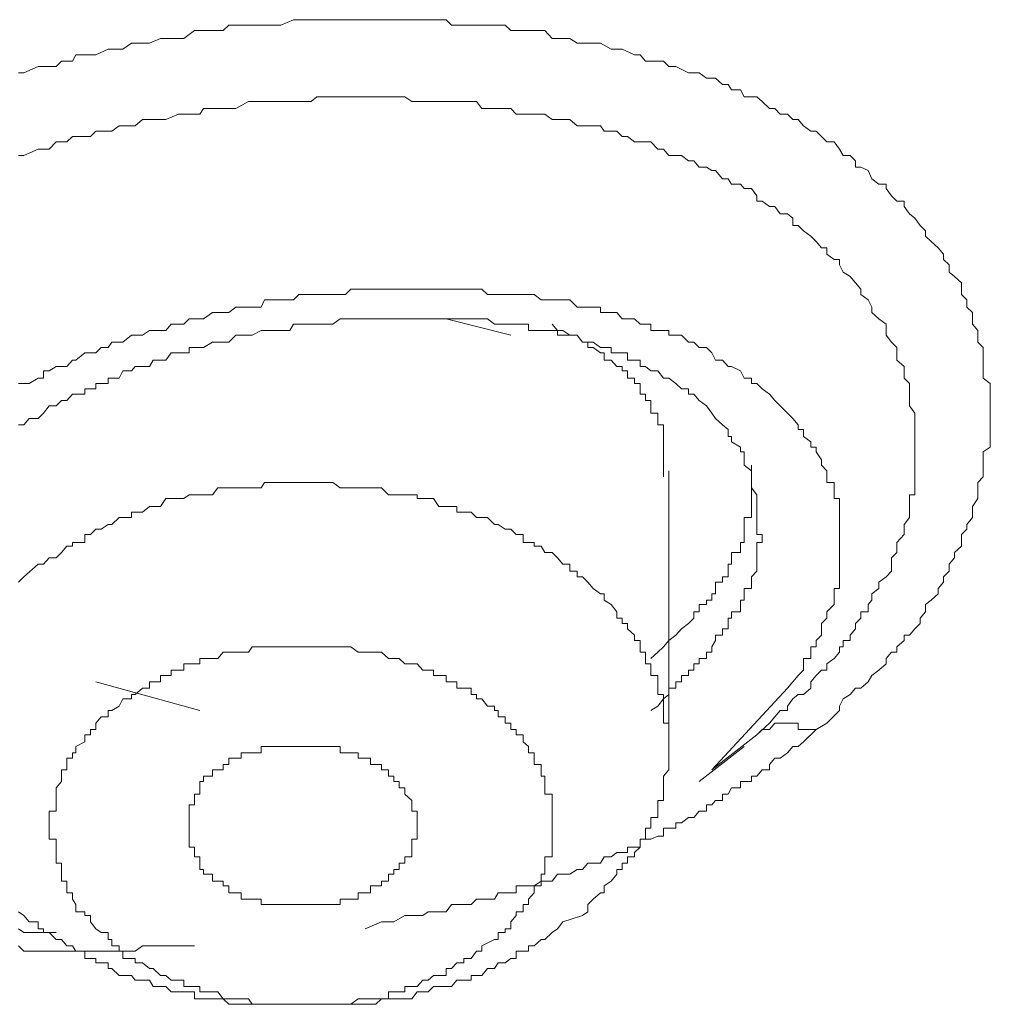
# Model space of a CAD drawing. Units: inches. Extents: x -221 to 731, y -566 to 116.
# Drawn here: x 61 to 66, y -72 to -67 of the extents above; entities that cross this region are included whole.
import ezdxf

# ---------------------------------------------------------------- set-up
doc = ezdxf.new("R2010")
doc.units = ezdxf.units.IN
doc.header["$MEASUREMENT"] = 0
doc.layers.add('图层 1', color=7, linetype='Continuous')

msp = doc.modelspace()

# ---------------------------------------------------------------- linework, layer by layer
at = {"layer": '图层 1', "color": 7, "lineweight": 9}
for points in [[(61.4344, -67.4317), (61.4581, -67.4317), (61.5213, -67.4041), (61.545, -67.4041), (61.6003, -67.4041), (61.624, -67.3804), (61.6714, -67.3804), (61.6872, -67.3527), (61.7504, -67.3527), (61.7741, -67.3527), (61.8294, -67.329), (61.8452, -67.329), (61.8926, -67.329), (61.9321, -67.3014), (61.9795, -67.3014), (62.0111, -67.3014), (62.0585, -67.2816), (62.0822, -67.2816), (62.1375, -67.2816), (62.1612, -67.2816), (62.2086, -67.2461), (62.2481, -67.2461), (62.2876, -67.2461), (62.335, -67.2461), (62.3587, -67.2224), (62.414, -67.2224), (62.4456, -67.2224), (62.5009, -67.2224), (62.5167, -67.2224), (62.572, -67.2224), (62.5878, -67.2224), (62.6431, -67.1987), (62.6668, -67.1987), (62.7221, -67.1987), (62.7458, -67.1987), (62.7932, -67.1987), (62.8169, -67.1987), (62.8722, -67.1987), (62.9275, -67.1987), (62.9591, -67.1987), (63.0065, -67.1987), (63.0302, -67.1987), (63.0855, -67.1987), (63.1092, -67.1987), (63.1645, -67.1987), (63.1882, -67.1987), (63.2356, -67.1987), (63.2593, -67.1987), (63.3146, -67.1987), (63.3383, -67.2224), (63.362, -67.2224), (63.4252, -67.2224), (63.4489, -67.2224), (63.4963, -67.2224), (63.5279, -67.2224), (63.5753, -67.2224), (63.599, -67.2461), (63.6543, -67.2461), (63.678, -67.2461), (63.7017, -67.2461), (63.7491, -67.2461), (63.7807, -67.2816), (63.8281, -67.2816), (63.8597, -67.2816), (63.8913, -67.3014), (63.9387, -67.3014), (63.9624, -67.3014), (63.994, -67.3014), (64.0414, -67.329), (64.0651, -67.329), (64.0888, -67.329), (64.1441, -67.3527), (64.1678, -67.3527), (64.1915, -67.3804), (64.2468, -67.3804), (64.2705, -67.3804), (64.2942, -67.4041), (64.3258, -67.4041), (64.3811, -67.4317), (64.4048, -67.4317), (64.4285, -67.4317), (64.4601, -67.4554), (64.4996, -67.4554), (64.5312, -67.4831), (64.5549, -67.4831), (64.5707, -67.5068), (64.6102, -67.5068), (64.626, -67.5384), (64.6813, -67.5384), (64.705, -67.5581), (64.7366, -67.5897), (64.7603, -67.5897), (64.784, -67.6134), (64.8156, -67.6134), (64.8393, -67.6371), (64.863, -67.6371), (64.8867, -67.6648), (64.9183, -67.6885), (64.942, -67.6885), (64.9657, -67.7122), (64.9894, -67.7359), (65.021, -67.7359), (65.0447, -67.7675), (65.0605, -67.7951), (65.0921, -67.7951), (65.1158, -67.8188), (65.1158, -67.8465), (65.1395, -67.8465), (65.1711, -67.8623), (65.1869, -67.8978), (65.2185, -67.9215), (65.2501, -67.9215), (65.2501, -67.9413), (65.2738, -67.9729), (65.2975, -67.9966), (65.3291, -67.9966), (65.3291, -68.0203), (65.3528, -68.0519), (65.3765, -68.0716), (65.4002, -68.1032), (65.4239, -68.1269), (65.4239, -68.1506), (65.4476, -68.1743), (65.4792, -68.202), (65.5029, -68.2296), (65.5029, -68.2533), (65.5266, -68.277), (65.5266, -68.3086), (65.5503, -68.3284), (65.5819, -68.356), (65.5819, -68.3837), (65.5819, -68.4074), (65.6056, -68.4311), (65.6056, -68.4627), (65.6293, -68.4864), (65.6293, -68.514), (65.6293, -68.5377), (65.653, -68.5654), (65.653, -68.5851), (65.653, -68.6167), (65.6767, -68.6404), (65.6767, -68.6641), (65.6767, -68.6957), (65.6767, -68.7234), (65.6767, -68.7431), (65.6767, -68.7747), (65.7083, -68.7984), (65.7083, -68.8221), (65.7083, -68.8458), (65.7083, -68.8735), (65.7083, -68.8972), (65.7083, -68.9288), (65.7083, -68.9525), (65.7083, -68.9801), (65.7083, -68.9999), (65.7083, -69.0315), (65.7083, -69.0552), (65.7083, -69.0789), (65.6767, -69.0986), (65.6767, -69.1342), (65.6767, -69.1579), (65.6767, -69.1816), (65.6767, -69.2092), (65.653, -69.2329), (65.653, -69.2566), (65.653, -69.2882), (65.653, -69.304), (65.6293, -69.3396), (65.6293, -69.3633), (65.6293, -69.387), (65.6056, -69.4186), (65.6056, -69.4383), (65.5819, -69.462), (65.5819, -69.4976), (65.5819, -69.5134), (65.5503, -69.541), (65.5503, -69.5647), (65.5266, -69.5924), (65.5266, -69.624), (65.5029, -69.6477), (65.5029, -69.6714), (65.4792, -69.699), (65.4792, -69.7227), (65.4476, -69.7504), (65.4239, -69.7701), (65.4239, -69.8017), (65.4002, -69.8294), (65.4002, -69.8531), (65.3765, -69.8768), (65.3528, -69.9044), (65.3291, -69.9044), (65.3291, -69.9281), (65.2975, -69.9558), (65.2975, -69.9795), (65.2738, -69.9795), (65.2501, -70.0071), (65.2501, -70.0308), (65.2185, -70.0585), (65.1869, -70.0822), (65.1711, -70.1098), (65.1395, -70.1375), (65.1158, -70.1375), (65.0921, -70.1651), (65.0605, -70.1849), (65.0447, -70.2165), (65.0447, -70.2362), (64.9894, -70.2915), (64.942, -70.3192)], [(61.4344, -67.7951), (61.4581, -67.7951), (61.5213, -67.7675), (61.545, -67.7675), (61.5687, -67.7675), (61.6003, -67.7359), (61.6477, -67.7359), (61.6714, -67.7122), (61.6872, -67.7122), (61.7504, -67.7122), (61.7741, -67.6885), (61.7978, -67.6885), (61.8452, -67.6885), (61.8768, -67.6648), (61.8926, -67.6648), (61.9479, -67.6648), (61.9795, -67.6371), (62.0111, -67.6371), (62.0585, -67.6371), (62.0822, -67.6371), (62.1375, -67.6134), (62.1612, -67.6134), (62.1849, -67.6134), (62.2323, -67.6134), (62.2481, -67.5897), (62.2876, -67.5897), (62.335, -67.5897), (62.3587, -67.5897), (62.3903, -67.5897), (62.4456, -67.5581), (62.4614, -67.5581), (62.5167, -67.5581), (62.5404, -67.5581), (62.572, -67.5581), (62.6273, -67.5581), (62.6431, -67.5581), (62.6668, -67.5581), (62.7221, -67.5581), (62.7458, -67.5384), (62.7695, -67.5384), (62.8169, -67.5384), (62.8485, -67.5384), (62.8722, -67.5384), (62.9275, -67.5384), (62.9591, -67.5384), (63.0065, -67.5384), (63.0302, -67.5384), (63.0618, -67.5384), (63.1092, -67.5384), (63.1329, -67.5384), (63.1645, -67.5581), (63.2119, -67.5581), (63.2356, -67.5581), (63.2593, -67.5581), (63.283, -67.5581), (63.3383, -67.5581), (63.362, -67.5581), (63.3936, -67.5581), (63.4489, -67.5581), (63.4726, -67.5897), (63.4963, -67.5897), (63.5437, -67.5897), (63.5753, -67.5897), (63.599, -67.5897), (63.6227, -67.6134), (63.678, -67.6134), (63.7017, -67.6134), (63.7333, -67.6134), (63.7491, -67.6134), (63.7807, -67.6371), (63.8281, -67.6371), (63.8597, -67.6371), (63.8913, -67.6648), (63.915, -67.6648), (63.9387, -67.6648), (63.994, -67.6648), (64.0098, -67.6885), (64.0414, -67.6885), (64.0651, -67.6885), (64.0888, -67.7122), (64.1125, -67.7122), (64.1441, -67.7359), (64.1915, -67.7359), (64.2152, -67.7359), (64.2468, -67.7675), (64.2705, -67.7675), (64.2942, -67.7951), (64.3258, -67.7951), (64.3495, -67.7951), (64.3811, -67.8188), (64.4048, -67.8188), (64.4285, -67.8465), (64.4601, -67.8465), (64.4838, -67.8623), (64.4996, -67.8623), (64.5312, -67.8978), (64.5549, -67.8978), (64.5707, -67.9215), (64.6102, -67.9215), (64.626, -67.9413), (64.6576, -67.9413), (64.6813, -67.9729), (64.6813, -67.9966), (64.705, -67.9966), (64.7366, -68.0203), (64.7603, -68.0203), (64.784, -68.0519), (64.8156, -68.0519), (64.8393, -68.0716), (64.8393, -68.1032), (64.863, -68.1032), (64.8867, -68.1269), (64.9183, -68.1506), (64.942, -68.1743), (64.9657, -68.202), (64.9894, -68.202), (64.9894, -68.2296), (65.021, -68.2533), (65.0447, -68.2533), (65.0447, -68.277), (65.0605, -68.3086), (65.0921, -68.3284), (65.1158, -68.356), (65.1395, -68.3837), (65.1395, -68.4074), (65.1711, -68.4311), (65.1869, -68.4627), (65.1869, -68.4864), (65.2185, -68.514), (65.2501, -68.5377), (65.2501, -68.5654), (65.2501, -68.5851), (65.2738, -68.6167), (65.2975, -68.6404), (65.2975, -68.6641), (65.2975, -68.6957), (65.3291, -68.7234), (65.3291, -68.7431), (65.3291, -68.7747), (65.3528, -68.7984), (65.3528, -68.8221), (65.3528, -68.8458), (65.3528, -68.8735), (65.3528, -68.8972), (65.3765, -68.9288), (65.3765, -68.9525), (65.3765, -68.9801), (65.3765, -68.9999), (65.3765, -69.0315), (65.3765, -69.0552), (65.3765, -69.0789), (65.3765, -69.0986), (65.3765, -69.1342), (65.3765, -69.1579), (65.3765, -69.1816), (65.3765, -69.2092), (65.3765, -69.2329), (65.3765, -69.2566), (65.3765, -69.2882), (65.3528, -69.2882), (65.3528, -69.304), (65.3528, -69.3396), (65.3528, -69.3633), (65.3528, -69.387), (65.3291, -69.4186), (65.3291, -69.4383), (65.3291, -69.462), (65.2975, -69.4976), (65.2975, -69.5134), (65.2975, -69.541), (65.2738, -69.5647), (65.2738, -69.5924), (65.2738, -69.624), (65.2501, -69.6477), (65.2185, -69.6714), (65.2185, -69.699), (65.1869, -69.7227), (65.1869, -69.7504), (65.1711, -69.7701), (65.1711, -69.8017), (65.1395, -69.8017), (65.1395, -69.8294), (65.1158, -69.8531), (65.1158, -69.8768), (65.0921, -69.9044), (65.0921, -69.9281), (65.0605, -69.9281), (65.0605, -69.9558), (65.0447, -69.9558), (65.0447, -69.9795), (65.021, -70.0071), (64.9894, -70.0308), (64.9894, -70.0585), (64.9657, -70.0585), (64.942, -70.0822), (64.9183, -70.1098), (64.9183, -70.1375), (64.8867, -70.1651), (64.863, -70.1651), (64.8393, -70.1849), (64.8156, -70.2165), (64.8156, -70.2362), (64.784, -70.2362), (64.7366, -70.2915), (64.6813, -70.3429)], [(64.8156, -70.1375), (64.8393, -70.1098), (64.863, -70.0822), (64.8867, -70.0585), (64.8867, -70.0308), (64.8867, -70.0071), (64.9183, -70.0071), (64.9183, -69.9795), (64.9183, -69.9558), (64.942, -69.9558), (64.942, -69.9281), (64.9657, -69.9044), (64.9657, -69.8768), (64.9657, -69.8531), (64.9894, -69.8294), (64.9894, -69.8017), (65.021, -69.7701), (65.021, -69.7504), (65.021, -69.7227), (65.021, -69.699), (65.0447, -69.699), (65.0447, -69.6714), (65.0447, -69.6477), (65.0447, -69.624), (65.0447, -69.5924), (65.0447, -69.5647), (65.0447, -69.541), (65.0447, -69.5134), (65.0447, -69.4976), (65.0447, -69.462), (65.0447, -69.4383), (65.0447, -69.4186), (65.0447, -69.387), (65.0447, -69.3633), (65.0447, -69.3396), (65.0447, -69.304), (65.021, -69.304), (65.021, -69.2882), (65.021, -69.2566), (65.021, -69.2329), (64.9894, -69.2329), (64.9894, -69.2092), (64.9894, -69.1816), (64.9657, -69.1579), (64.9657, -69.1342), (64.942, -69.0986), (64.942, -69.0789), (64.9183, -69.0789), (64.9183, -69.0552), (64.8867, -69.0315), (64.8867, -68.9999), (64.863, -68.9999), (64.863, -68.9801), (64.8393, -68.9525), (64.8156, -68.9288), (64.784, -68.8972), (64.7603, -68.8735), (64.7366, -68.8458), (64.705, -68.8221), (64.6813, -68.7984), (64.6576, -68.7984), (64.6576, -68.7747), (64.626, -68.7747), (64.6102, -68.7431), (64.5707, -68.7234), (64.5549, -68.7234), (64.5312, -68.6957), (64.4996, -68.6957), (64.4838, -68.6641), (64.4601, -68.6404), (64.4285, -68.6404), (64.4048, -68.6167), (64.3811, -68.6167), (64.3495, -68.5851), (64.3258, -68.5851), (64.2942, -68.5851), (64.2942, -68.5654), (64.2705, -68.5654), (64.2468, -68.5654), (64.2152, -68.5654), (64.2152, -68.5377), (64.1915, -68.5377), (64.1678, -68.5377), (64.1441, -68.514), (64.1125, -68.514), (64.0888, -68.514), (64.0651, -68.4864), (64.0414, -68.4864), (64.0098, -68.4864), (63.994, -68.4864), (63.994, -68.4627), (63.9624, -68.4627), (63.9387, -68.4627), (63.915, -68.4627), (63.8913, -68.4627), (63.8597, -68.4311), (63.8281, -68.4311), (63.8044, -68.4311), (63.7807, -68.4311), (63.7491, -68.4311), (63.7333, -68.4311), (63.7017, -68.4074), (63.678, -68.4074), (63.6543, -68.4074), (63.6227, -68.4074), (63.599, -68.4074), (63.5753, -68.4074), (63.5437, -68.4074), (63.5279, -68.4074), (63.4963, -68.4074), (63.4726, -68.3837), (63.4489, -68.3837), (63.4252, -68.3837), (63.3936, -68.3837), (63.362, -68.3837), (63.3383, -68.3837), (63.3146, -68.3837), (63.283, -68.3837), (63.2593, -68.3837), (63.2356, -68.3837), (63.2119, -68.3837), (63.1882, -68.3837), (63.1645, -68.3837), (63.1329, -68.3837), (63.1092, -68.3837), (63.0855, -68.3837), (63.0618, -68.3837), (63.0302, -68.3837), (62.9828, -68.3837), (62.9591, -68.3837), (62.9275, -68.3837), (62.8959, -68.3837), (62.8722, -68.4074), (62.8485, -68.4074), (62.8169, -68.4074), (62.7932, -68.4074), (62.7695, -68.4074), (62.7458, -68.4074), (62.7221, -68.4074), (62.6984, -68.4074), (62.6668, -68.4074), (62.6431, -68.4311), (62.6273, -68.4311), (62.5878, -68.4311), (62.572, -68.4311), (62.5404, -68.4311), (62.5167, -68.4311), (62.5009, -68.4627), (62.4614, -68.4627), (62.4456, -68.4627), (62.414, -68.4627), (62.3903, -68.4627), (62.3587, -68.4864), (62.335, -68.4864), (62.3113, -68.4864), (62.2876, -68.4864), (62.2481, -68.514), (62.2323, -68.514), (62.2086, -68.514), (62.1849, -68.514), (62.1612, -68.5377), (62.1375, -68.5377), (62.1059, -68.5377), (62.0822, -68.5654), (62.0585, -68.5654), (62.0269, -68.5654), (62.0111, -68.5654), (61.9795, -68.5851), (61.9479, -68.5851), (61.9321, -68.5851), (61.8926, -68.6167), (61.8768, -68.6167), (61.8452, -68.6167), (61.8294, -68.6404), (61.7978, -68.6404), (61.7741, -68.6641), (61.7504, -68.6641), (61.7267, -68.6641), (61.6872, -68.6957), (61.6714, -68.6957), (61.6477, -68.7234), (61.624, -68.7234), (61.6003, -68.7234), (61.5687, -68.7431), (61.545, -68.7431), (61.545, -68.7747), (61.5213, -68.7747), (61.4818, -68.7984), (61.4581, -68.7984), (61.4344, -68.7984)], [(61.4344, -68.9801), (61.4581, -68.9801), (61.4818, -68.9525), (61.5213, -68.9525), (61.545, -68.9288), (61.5687, -68.8972), (61.6003, -68.8972), (61.624, -68.8735), (61.6477, -68.8735), (61.6714, -68.8458), (61.6872, -68.8458), (61.7267, -68.8458), (61.7267, -68.8221), (61.7504, -68.8221), (61.7741, -68.8221), (61.7741, -68.7984), (61.7978, -68.7984), (61.8294, -68.7984), (61.8294, -68.7747), (61.8452, -68.7747), (61.8768, -68.7747), (61.8926, -68.7431), (61.9321, -68.7431), (61.9479, -68.7234), (61.9795, -68.7234), (62.0111, -68.7234), (62.0269, -68.6957), (62.0585, -68.6957), (62.0822, -68.6957), (62.1059, -68.6641), (62.1375, -68.6641), (62.1612, -68.6641), (62.1849, -68.6641), (62.1849, -68.6404), (62.2086, -68.6404), (62.2323, -68.6404), (62.2481, -68.6404), (62.2876, -68.6167), (62.3113, -68.6167), (62.335, -68.6167), (62.3587, -68.6167), (62.3903, -68.5851), (62.414, -68.5851), (62.4456, -68.5851), (62.4614, -68.5851), (62.5009, -68.5654), (62.5167, -68.5654), (62.5404, -68.5654), (62.572, -68.5654), (62.5878, -68.5654), (62.6273, -68.5654), (62.6431, -68.5377), (62.6668, -68.5377), (62.6984, -68.5377), (62.7221, -68.5377), (62.7458, -68.5377), (62.7695, -68.5377), (62.7932, -68.5377), (62.8169, -68.5377), (62.8485, -68.514), (62.8722, -68.514), (62.8959, -68.514), (62.9275, -68.514), (62.9591, -68.514), (62.9828, -68.514), (63.0065, -68.514), (63.0302, -68.514), (63.0618, -68.514), (63.0855, -68.514), (63.1092, -68.514), (63.1329, -68.514), (63.1645, -68.514), (63.1882, -68.514), (63.2119, -68.514), (63.2356, -68.514), (63.2593, -68.514), (63.283, -68.514), (63.3146, -68.514), (63.3383, -68.514), (63.362, -68.514), (63.3936, -68.514), (63.4252, -68.514), (63.4489, -68.514), (63.4726, -68.514), (63.4963, -68.514), (63.5279, -68.5377), (63.5437, -68.5377), (63.5753, -68.5377), (63.599, -68.5377), (63.6227, -68.5377), (63.6543, -68.5377), (63.678, -68.5377), (63.678, -68.5654), (63.7017, -68.5654), (63.7333, -68.5654), (63.7491, -68.5654), (63.7807, -68.5654), (63.8044, -68.5654), (63.8044, -68.5851), (63.8281, -68.5851), (63.8597, -68.5851), (63.8913, -68.5851), (63.915, -68.6167), (63.9387, -68.6167), (63.9624, -68.6167), (63.994, -68.6404), (64.0098, -68.6404), (64.0414, -68.6404), (64.0414, -68.6641), (64.0651, -68.6641), (64.0888, -68.6641), (64.1125, -68.6641), (64.1125, -68.6957), (64.1441, -68.6957), (64.1678, -68.6957), (64.1678, -68.7234), (64.1915, -68.7234), (64.2152, -68.7431), (64.2468, -68.7431), (64.2705, -68.7747), (64.2942, -68.7747), (64.3258, -68.7984), (64.3495, -68.8221), (64.3811, -68.8221), (64.3811, -68.8458), (64.4048, -68.8458), (64.4285, -68.8735), (64.4601, -68.8972), (64.4838, -68.9288), (64.4996, -68.9525), (64.5312, -68.9801), (64.5549, -68.9999), (64.5549, -69.0315), (64.5707, -69.0315), (64.5707, -69.0552), (64.6102, -69.0789), (64.6102, -69.0986), (64.626, -69.0986), (64.626, -69.1342), (64.626, -69.1579), (64.6576, -69.1816), (64.6576, -69.2092), (64.6576, -69.2329), (64.6576, -69.2566), (64.6813, -69.2882), (64.6813, -69.304), (64.6813, -69.3396), (64.6813, -69.3633), (64.6813, -69.387), (64.6813, -69.4186)], [(63.3146, -68.514), (63.599, -68.5851)], [(64.2705, -69.2092), (64.2705, -69.1816), (64.2705, -69.1579), (64.2705, -69.1342), (64.2705, -69.0986), (64.2705, -69.0789), (64.2705, -69.0552), (64.2705, -69.0315), (64.2705, -68.9999), (64.2705, -68.9801), (64.2468, -68.9801), (64.2468, -68.9525), (64.2468, -68.9288), (64.2152, -68.9288), (64.2152, -68.8972), (64.2152, -68.8735), (64.1915, -68.8735), (64.1915, -68.8458), (64.1678, -68.8458), (64.1678, -68.8221), (64.1678, -68.7984), (64.1441, -68.7984), (64.1441, -68.7747), (64.1125, -68.7747), (64.1125, -68.7431), (64.0888, -68.7431), (64.0888, -68.7234), (64.0651, -68.7234), (64.0414, -68.6957), (64.0098, -68.6957), (64.0098, -68.6641), (63.994, -68.6641), (63.9624, -68.6404), (63.9387, -68.6404), (63.9387, -68.6167), (63.915, -68.6167), (63.8913, -68.5851), (63.8597, -68.5851), (63.8281, -68.5654), (63.8044, -68.5654), (63.7807, -68.5377)], [(64.2152, -70.0071), (64.2468, -69.9795), (64.2705, -69.9558), (64.2942, -69.9281), (64.3258, -69.9044), (64.3495, -69.8768), (64.3811, -69.8531), (64.4048, -69.8294), (64.4048, -69.8017), (64.4285, -69.8017), (64.4285, -69.7701), (64.4601, -69.7701), (64.4601, -69.7504), (64.4838, -69.7504), (64.4838, -69.7227), (64.4996, -69.7227), (64.4996, -69.699), (64.4996, -69.6714), (64.5312, -69.6714), (64.5312, -69.6477), (64.5549, -69.6477), (64.5549, -69.624), (64.5549, -69.5924), (64.5707, -69.5924), (64.5707, -69.5647), (64.5707, -69.541), (64.6102, -69.541), (64.6102, -69.5134), (64.6102, -69.4976), (64.626, -69.4976), (64.626, -69.462), (64.626, -69.4383), (64.626, -69.4186), (64.626, -69.387), (64.6576, -69.387), (64.6576, -69.3633), (64.6576, -69.3396), (64.6576, -69.304), (64.6576, -69.2882), (64.6576, -69.2566), (64.6576, -69.2329), (64.6576, -69.2092), (64.6576, -69.1816), (64.6576, -69.1579)], [(64.2942, -70.3942), (64.2942, -69.1816)], [(63.915, -71.1368), (63.9387, -71.121), (63.9387, -71.0894), (63.9624, -71.0657), (63.994, -71.0381), (64.0098, -71.0381), (64.0098, -71.0065), (64.0414, -70.9867), (64.0651, -70.9551), (64.0651, -70.9354), (64.0888, -70.9354), (64.0888, -70.9077), (64.1125, -70.9077), (64.1125, -70.8801), (64.1441, -70.8801), (64.1441, -70.8603), (64.1678, -70.8366), (64.1678, -70.8011), (64.1915, -70.8011), (64.1915, -70.7892), (64.1915, -70.7537), (64.2152, -70.7537), (64.2152, -70.73), (64.2152, -70.7063), (64.2468, -70.7063), (64.2468, -70.6786), (64.2468, -70.651), (64.2468, -70.6312), (64.2705, -70.6312), (64.2705, -70.6036), (64.2705, -70.5759), (64.2705, -70.5483), (64.2705, -70.5246), (64.2942, -70.4969), (64.2942, -70.4732), (64.2942, -70.4456), (64.2942, -70.4219), (64.2942, -70.3942), (64.2942, -70.3745), (64.2942, -70.3429), (64.2942, -70.3192), (64.2942, -70.2915), (64.2705, -70.2915), (64.2705, -70.2639), (64.2705, -70.2362), (64.2705, -70.2165), (64.2705, -70.1849), (64.2705, -70.1651), (64.2468, -70.1651), (64.2468, -70.1375), (64.2468, -70.1098), (64.2468, -70.0822), (64.2152, -70.0822), (64.2152, -70.0585), (64.2152, -70.0308), (64.1915, -70.0308), (64.1915, -70.0071), (64.1915, -69.9795), (64.1678, -69.9795), (64.1678, -69.9558), (64.1678, -69.9281), (64.1441, -69.9281), (64.1441, -69.9044), (64.1125, -69.8768), (64.1125, -69.8531), (64.0888, -69.8531), (64.0888, -69.8294), (64.0651, -69.8294), (64.0651, -69.8017), (64.0414, -69.7701), (64.0098, -69.7504), (64.0098, -69.7227), (63.994, -69.7227), (63.9624, -69.699), (63.9387, -69.6714), (63.915, -69.6477), (63.8913, -69.6477), (63.8913, -69.624), (63.8597, -69.624), (63.8597, -69.5924), (63.8281, -69.5924), (63.8044, -69.5647), (63.7807, -69.541), (63.7491, -69.541), (63.7333, -69.5134), (63.7017, -69.5134), (63.7017, -69.4976), (63.678, -69.4976), (63.6543, -69.4976), (63.6543, -69.462), (63.6227, -69.462), (63.599, -69.4383), (63.5753, -69.4383), (63.5437, -69.4186), (63.5279, -69.4186), (63.4963, -69.387), (63.4726, -69.387), (63.4489, -69.387), (63.4252, -69.3633), (63.3936, -69.3633), (63.362, -69.3633), (63.362, -69.3396), (63.3383, -69.3396), (63.3146, -69.3396), (63.283, -69.3396), (63.2593, -69.304), (63.2356, -69.304), (63.2119, -69.304), (63.1882, -69.304), (63.1882, -69.2882), (63.1645, -69.2882), (63.1329, -69.2882), (63.1092, -69.2882), (63.0855, -69.2882), (63.0618, -69.2882), (63.0302, -69.2566), (63.0065, -69.2566), (62.9828, -69.2566), (62.9591, -69.2566), (62.9275, -69.2566), (62.8959, -69.2566), (62.8722, -69.2566), (62.8485, -69.2566), (62.8169, -69.2329), (62.7932, -69.2329), (62.7695, -69.2329), (62.7458, -69.2329), (62.7221, -69.2329), (62.6984, -69.2329), (62.6668, -69.2329), (62.6431, -69.2329), (62.6273, -69.2329), (62.5878, -69.2329), (62.572, -69.2329), (62.5404, -69.2329), (62.5167, -69.2329), (62.5009, -69.2566), (62.4614, -69.2566), (62.4456, -69.2566), (62.414, -69.2566), (62.3903, -69.2566), (62.3587, -69.2566), (62.335, -69.2566), (62.3113, -69.2566), (62.2876, -69.2882), (62.2481, -69.2882), (62.2323, -69.2882), (62.2086, -69.2882), (62.1849, -69.2882), (62.1612, -69.304), (62.1375, -69.304), (62.1059, -69.304), (62.0822, -69.304), (62.0585, -69.3396), (62.0269, -69.3396), (62.0111, -69.3396), (61.9795, -69.3633), (61.9479, -69.3633), (61.9321, -69.3633), (61.9321, -69.387), (61.8926, -69.387), (61.8768, -69.387), (61.8452, -69.4186), (61.8294, -69.4186), (61.7978, -69.4383), (61.7741, -69.4383), (61.7504, -69.462), (61.7267, -69.462), (61.7267, -69.4976), (61.6872, -69.4976), (61.6714, -69.4976), (61.6714, -69.5134), (61.6477, -69.5134), (61.624, -69.541), (61.6003, -69.5647), (61.5687, -69.5647), (61.545, -69.5924), (61.5213, -69.5924), (61.4581, -69.6477)], [(64.6813, -69.4186), (64.6813, -69.4383), (64.6813, -69.462), (64.705, -69.462), (64.705, -69.4976), (64.6813, -69.4976), (64.6813, -69.5134), (64.6813, -69.541), (64.6813, -69.5647), (64.6813, -69.5924), (64.6813, -69.624), (64.6576, -69.6477), (64.6576, -69.6714), (64.6576, -69.699), (64.626, -69.699), (64.626, -69.7227), (64.626, -69.7504), (64.6102, -69.7504), (64.6102, -69.7701), (64.6102, -69.8017), (64.5707, -69.8017), (64.5707, -69.8294), (64.5549, -69.8294), (64.5549, -69.8531), (64.5549, -69.8768), (64.5312, -69.8768), (64.5312, -69.9044), (64.4996, -69.9044), (64.4996, -69.9281), (64.4838, -69.9558), (64.4838, -69.9795), (64.4601, -69.9795), (64.4601, -70.0071), (64.4285, -70.0071), (64.4285, -70.0308), (64.4048, -70.0308), (64.4048, -70.0585), (64.3811, -70.0585), (64.3811, -70.0822), (64.3495, -70.0822), (64.3495, -70.1098), (64.3258, -70.1098), (64.3258, -70.1375), (64.2942, -70.1375), (64.2942, -70.1651), (64.2705, -70.1849), (64.2468, -70.2165), (64.2152, -70.2362)], [(61.4581, -69.6477), (61.4344, -69.6714)], [(63.5279, -71.2435), (63.5437, -71.2435), (63.5437, -71.2119), (63.5753, -71.2119), (63.5753, -71.1961), (63.599, -71.1961), (63.599, -71.1645), (63.6227, -71.1368), (63.6227, -71.121), (63.6543, -71.121), (63.6543, -71.0894), (63.678, -71.0894), (63.678, -71.0657), (63.7017, -71.0381), (63.7017, -71.0065), (63.7333, -71.0065), (63.7333, -70.9867), (63.7333, -70.9551), (63.7491, -70.9551), (63.7491, -70.9354), (63.7491, -70.9077), (63.7491, -70.8801), (63.7807, -70.8801), (63.7807, -70.8603), (63.7807, -70.8366), (63.7807, -70.8011), (63.7807, -70.7892), (63.7807, -70.7537), (63.7807, -70.73), (63.7807, -70.7063), (63.7807, -70.6786), (63.7807, -70.651), (63.7807, -70.6312), (63.7807, -70.6036), (63.7491, -70.6036), (63.7491, -70.5759), (63.7491, -70.5483), (63.7491, -70.5246), (63.7333, -70.5246), (63.7333, -70.4969), (63.7333, -70.4732), (63.7017, -70.4732), (63.7017, -70.4456), (63.7017, -70.4219), (63.678, -70.4219), (63.678, -70.3942), (63.6543, -70.3745), (63.6543, -70.3429), (63.6227, -70.3429), (63.6227, -70.3192), (63.599, -70.3192), (63.599, -70.2915), (63.5753, -70.2915), (63.5753, -70.2639), (63.5437, -70.2639), (63.5437, -70.2362), (63.5279, -70.2362), (63.5279, -70.2165), (63.4963, -70.2165), (63.4726, -70.1849), (63.4489, -70.1849), (63.4489, -70.1651), (63.4252, -70.1651), (63.4252, -70.1375), (63.3936, -70.1375), (63.362, -70.1375), (63.362, -70.1098), (63.3383, -70.1098), (63.3146, -70.1098), (63.3146, -70.0822), (63.283, -70.0822), (63.2593, -70.0822), (63.2593, -70.0585), (63.2356, -70.0585), (63.2119, -70.0585), (63.1882, -70.0308), (63.1645, -70.0308), (63.1329, -70.0308), (63.1092, -70.0071), (63.0855, -70.0071), (63.0618, -70.0071), (63.0302, -69.9795), (63.0065, -69.9795), (62.9828, -69.9795), (62.9591, -69.9795), (62.9275, -69.9795), (62.8959, -69.9558), (62.8722, -69.9558), (62.8485, -69.9558), (62.8169, -69.9558), (62.7932, -69.9558), (62.7695, -69.9558), (62.7458, -69.9558), (62.7221, -69.9558), (62.6984, -69.9558), (62.6668, -69.9558), (62.6431, -69.9558), (62.6273, -69.9558), (62.5878, -69.9558), (62.572, -69.9558), (62.5404, -69.9558), (62.5167, -69.9558), (62.5009, -69.9558), (62.4614, -69.9558), (62.4456, -69.9795), (62.414, -69.9795), (62.3903, -69.9795), (62.3587, -69.9795), (62.335, -69.9795), (62.3113, -70.0071), (62.2876, -70.0071), (62.2481, -70.0071), (62.2323, -70.0071), (62.2323, -70.0308), (62.2086, -70.0308), (62.1849, -70.0308), (62.1612, -70.0308), (62.1612, -70.0585), (62.1375, -70.0585), (62.1059, -70.0585), (62.1059, -70.0822), (62.0822, -70.0822), (62.0585, -70.0822), (62.0585, -70.1098), (62.0269, -70.1098), (62.0111, -70.1098), (62.0111, -70.1375), (61.9795, -70.1375), (61.9479, -70.1651), (61.9321, -70.1651), (61.9321, -70.1849), (61.8926, -70.1849), (61.8768, -70.2165), (61.8452, -70.2362)], [(62.2323, -70.2362), (61.7741, -70.1098)], [(64.4838, -70.4969), (64.8156, -70.1375)], [(61.8452, -70.2362), (61.8294, -70.2362), (61.8294, -70.2639), (61.7978, -70.2639), (61.7741, -70.2915), (61.7741, -70.3192), (61.7504, -70.3192), (61.7504, -70.3429), (61.7267, -70.3429), (61.7267, -70.3745), (61.6872, -70.3942), (61.6872, -70.4219), (61.6714, -70.4219), (61.6714, -70.4456), (61.6477, -70.4456), (61.6477, -70.4732), (61.6477, -70.4969), (61.624, -70.4969), (61.624, -70.5246), (61.624, -70.5483), (61.6003, -70.5759), (61.6003, -70.6036), (61.6003, -70.6312), (61.6003, -70.651), (61.6003, -70.6786), (61.5687, -70.6786), (61.5687, -70.7063), (61.5687, -70.73), (61.5687, -70.7537), (61.5687, -70.7892), (61.5687, -70.8011), (61.6003, -70.8011), (61.6003, -70.8366), (61.6003, -70.8603), (61.6003, -70.8801), (61.6003, -70.9077), (61.624, -70.9077), (61.624, -70.9354), (61.624, -70.9551), (61.624, -70.9867), (61.6477, -70.9867), (61.6477, -71.0065), (61.6477, -71.0381), (61.6714, -71.0381), (61.6714, -71.0657), (61.6872, -71.0894), (61.6872, -71.121), (61.7267, -71.121), (61.7267, -71.1368), (61.7504, -71.1368), (61.7504, -71.1645), (61.7741, -71.1961), (61.7978, -71.2119), (61.8294, -71.2119), (61.8294, -71.2435), (61.8452, -71.2435), (61.8452, -71.2711), (61.8768, -71.2711), (61.8768, -71.2948), (61.8926, -71.2948), (61.8926, -71.3264), (61.9321, -71.3264), (61.9479, -71.3264), (61.9479, -71.3462), (61.9795, -71.3462), (62.0111, -71.3699), (62.0269, -71.3699), (62.0585, -71.4015), (62.0822, -71.4015), (62.1059, -71.4212), (62.1375, -71.4212), (62.1612, -71.4212), (62.1612, -71.4489), (62.1849, -71.4489), (62.2086, -71.4489), (62.2323, -71.4489), (62.2323, -71.4726), (62.2481, -71.4726), (62.2876, -71.4726), (62.3113, -71.4726), (62.335, -71.5042), (62.3587, -71.5042), (62.3903, -71.5042), (62.414, -71.5042), (62.4456, -71.5042), (62.4614, -71.5279), (62.5009, -71.5279), (62.5167, -71.5279), (62.5404, -71.5279), (62.572, -71.5279), (62.5878, -71.5279), (62.6273, -71.5279), (62.6431, -71.5279), (62.6668, -71.5279), (62.6984, -71.5279), (62.7221, -71.5279), (62.7458, -71.5279), (62.7695, -71.5279), (62.7932, -71.5279), (62.8169, -71.5279), (62.8485, -71.5279), (62.8722, -71.5279), (62.8959, -71.5279), (62.9275, -71.5042), (62.9591, -71.5042), (62.9828, -71.5042), (63.0065, -71.5042), (63.0302, -71.5042), (63.0618, -71.5042), (63.0618, -71.4726), (63.0855, -71.4726), (63.1092, -71.4726), (63.1329, -71.4726), (63.1329, -71.4489), (63.1645, -71.4489), (63.1882, -71.4489), (63.2119, -71.4212), (63.2356, -71.4212), (63.2593, -71.4015), (63.283, -71.4015), (63.3146, -71.4015), (63.3146, -71.3699), (63.3383, -71.3699), (63.362, -71.3462), (63.3936, -71.3462), (63.3936, -71.3264), (63.4252, -71.3264), (63.4489, -71.2948), (63.4726, -71.2948), (63.4726, -71.2711), (63.5279, -71.2435)], [(64.6813, -70.3429), (64.705, -70.3192), (64.7366, -70.3192), (64.7603, -70.2915), (64.784, -70.2915), (64.8156, -70.2915), (64.8393, -70.2915), (64.863, -70.2915), (64.863, -70.3192), (64.8867, -70.3192), (64.9183, -70.3192), (64.942, -70.3192)], [(64.942, -70.3192), (64.8867, -70.3745), (64.863, -70.3942), (64.8393, -70.3942), (64.8156, -70.4219), (64.784, -70.4456), (64.7603, -70.4456), (64.7366, -70.4732), (64.7366, -70.4969), (64.705, -70.4969), (64.6813, -70.5246), (64.6576, -70.5246), (64.6576, -70.5483), (64.626, -70.5483), (64.6102, -70.5483), (64.6102, -70.5759), (64.5707, -70.5759), (64.5549, -70.6036), (64.5312, -70.6036), (64.5312, -70.6312), (64.4996, -70.6312), (64.4838, -70.651), (64.4601, -70.651), (64.4601, -70.6786), (64.4285, -70.6786), (64.4048, -70.7063), (64.3811, -70.7063), (64.3495, -70.73), (64.3258, -70.73), (64.3258, -70.7537), (64.2942, -70.7537), (64.2705, -70.7537), (64.2705, -70.7892), (64.2468, -70.7892), (64.2152, -70.8011), (64.1915, -70.8011), (64.1678, -70.8011), (64.1678, -70.8366), (64.1441, -70.8366), (64.1125, -70.8366), (64.1125, -70.8603), (64.0888, -70.8603), (64.0651, -70.8603), (64.0414, -70.8801), (64.0098, -70.8801), (63.994, -70.9077), (63.9624, -70.9077), (63.9387, -70.9077), (63.915, -70.9354), (63.8913, -70.9354), (63.8597, -70.9551), (63.8281, -70.9551), (63.8044, -70.9551), (63.7807, -70.9867), (63.7491, -70.9867), (63.7333, -70.9867), (63.7017, -71.0065), (63.678, -71.0065), (63.6543, -71.0065), (63.6227, -71.0065), (63.6227, -71.0381), (63.599, -71.0381), (63.5753, -71.0381), (63.5437, -71.0381), (63.5279, -71.0657), (63.4963, -71.0657), (63.4726, -71.0657), (63.4489, -71.0657), (63.4252, -71.0894), (63.3936, -71.0894), (63.362, -71.0894), (63.3383, -71.0894), (63.3146, -71.121), (63.2593, -71.121), (63.2356, -71.121), (63.2119, -71.1368), (63.1645, -71.1368), (63.1329, -71.1368), (63.0855, -71.1645), (63.0302, -71.1645), (62.9591, -71.1961)], [(64.4838, -70.4969), (64.6813, -70.3429)], [(63.1882, -70.7537), (63.1882, -70.73), (63.1882, -70.7063), (63.1882, -70.6786), (63.1645, -70.6786), (63.1645, -70.651), (63.1645, -70.6312), (63.1329, -70.6036), (63.1329, -70.5759), (63.1092, -70.5759), (63.1092, -70.5483), (63.0855, -70.5483), (63.0855, -70.5246), (63.0618, -70.5246), (63.0618, -70.4969), (63.0302, -70.4969), (63.0302, -70.4732), (63.0065, -70.4732), (62.9828, -70.4732), (62.9828, -70.4456), (62.9591, -70.4456), (62.9275, -70.4456), (62.9275, -70.4219), (62.8959, -70.4219), (62.8722, -70.4219), (62.8485, -70.4219), (62.8485, -70.3942), (62.8169, -70.3942), (62.7932, -70.3942), (62.7695, -70.3942), (62.7458, -70.3942), (62.7221, -70.3942), (62.6984, -70.3942), (62.6668, -70.3942), (62.6431, -70.3942), (62.6273, -70.3942), (62.5878, -70.3942), (62.572, -70.3942), (62.5404, -70.3942), (62.5167, -70.3942), (62.5009, -70.3942), (62.5009, -70.4219), (62.4614, -70.4219), (62.4456, -70.4219), (62.414, -70.4219), (62.414, -70.4456), (62.3903, -70.4456), (62.3587, -70.4456), (62.3587, -70.4732), (62.335, -70.4732), (62.335, -70.4969), (62.3113, -70.4969), (62.2876, -70.4969), (62.2876, -70.5246), (62.2481, -70.5246), (62.2481, -70.5483), (62.2323, -70.5483), (62.2323, -70.5759), (62.2323, -70.6036), (62.2086, -70.6036), (62.2086, -70.6312), (62.2086, -70.651), (62.1849, -70.651), (62.1849, -70.6786), (62.1849, -70.7063), (62.1849, -70.73), (62.1849, -70.7537), (62.1849, -70.7892), (62.1849, -70.8011), (62.1849, -70.8366), (62.2086, -70.8366), (62.2086, -70.8603), (62.2086, -70.8801), (62.2323, -70.8801), (62.2323, -70.9077), (62.2323, -70.9354), (62.2481, -70.9354), (62.2481, -70.9551), (62.2876, -70.9551), (62.2876, -70.9867), (62.3113, -70.9867), (62.335, -70.9867), (62.335, -71.0065), (62.3587, -71.0065), (62.3587, -71.0381), (62.3903, -71.0381), (62.414, -71.0381), (62.414, -71.0657), (62.4456, -71.0657), (62.4614, -71.0657), (62.5009, -71.0657), (62.5009, -71.0894), (62.5167, -71.0894), (62.5404, -71.0894), (62.572, -71.0894), (62.5878, -71.0894), (62.6273, -71.0894), (62.6431, -71.0894), (62.6668, -71.0894), (62.6984, -71.0894), (62.7221, -71.0894), (62.7458, -71.0894), (62.7695, -71.0894), (62.7932, -71.0894), (62.8169, -71.0894), (62.8485, -71.0894), (62.8485, -71.0657), (62.8722, -71.0657), (62.8959, -71.0657), (62.9275, -71.0657), (62.9275, -71.0381), (62.9591, -71.0381), (62.9828, -71.0381), (62.9828, -71.0065), (63.0065, -71.0065), (63.0302, -71.0065), (63.0302, -70.9867), (63.0618, -70.9867), (63.0618, -70.9551), (63.0855, -70.9551), (63.0855, -70.9354), (63.1092, -70.9354), (63.1092, -70.9077), (63.1329, -70.9077), (63.1329, -70.8801), (63.1645, -70.8801), (63.1645, -70.8603), (63.1645, -70.8366), (63.1645, -70.8011), (63.1882, -70.8011), (63.1882, -70.7892), (63.1882, -70.7537), (63.1882, -70.7537)], [(64.4285, -70.5483), (64.626, -70.3942)], [(61.4344, -71.121), (61.4581, -71.1368), (61.4818, -71.1645), (61.5213, -71.1645), (61.5213, -71.1961), (61.545, -71.1961), (61.545, -71.2119), (61.5687, -71.2119), (61.6003, -71.2435), (61.624, -71.2435), (61.6477, -71.2711), (61.6714, -71.2711), (61.6872, -71.2948), (61.7267, -71.2948), (61.7267, -71.3264), (61.7504, -71.3264), (61.7741, -71.3264), (61.7741, -71.3462), (61.7978, -71.3462), (61.8294, -71.3462), (61.8294, -71.3699), (61.8452, -71.3699), (61.8768, -71.4015), (61.8926, -71.4015), (61.9321, -71.4015), (61.9479, -71.4212), (61.9795, -71.4212), (62.0111, -71.4212), (62.0269, -71.4489), (62.0585, -71.4489), (62.0822, -71.4489), (62.1059, -71.4726), (62.1375, -71.4726), (62.1612, -71.4726), (62.1849, -71.4726), (62.2086, -71.4726), (62.2086, -71.5042), (62.2323, -71.5042), (62.2481, -71.5042), (62.2876, -71.5042), (62.3113, -71.5042), (62.335, -71.5042), (62.3587, -71.5279), (62.3903, -71.5279), (62.414, -71.5279), (62.4456, -71.5279), (62.4614, -71.5279), (62.5009, -71.5279), (62.5167, -71.5279), (62.5404, -71.5279), (62.572, -71.5279), (62.5878, -71.5279), (62.6273, -71.5279), (62.6431, -71.5279), (62.6668, -71.5279), (62.6984, -71.5279), (62.7221, -71.5279), (62.7458, -71.5279), (62.7695, -71.5279), (62.7932, -71.5279), (62.8169, -71.5279), (62.8485, -71.5279), (62.8722, -71.5279), (62.8959, -71.5279), (62.9275, -71.5279), (62.9591, -71.5279), (62.9828, -71.5279), (63.0065, -71.5279), (63.0302, -71.5042), (63.0618, -71.5042), (63.0855, -71.5042), (63.1092, -71.5042), (63.1329, -71.5042), (63.1645, -71.5042), (63.1882, -71.4726), (63.2119, -71.4726), (63.2356, -71.4726), (63.2593, -71.4489), (63.283, -71.4489), (63.3146, -71.4489), (63.3383, -71.4489), (63.362, -71.4212), (63.3936, -71.4212), (63.4252, -71.4212), (63.4252, -71.4015), (63.4489, -71.4015), (63.4726, -71.4015), (63.4963, -71.3699), (63.5279, -71.3699), (63.5437, -71.3462), (63.5753, -71.3462), (63.599, -71.3264), (63.6227, -71.3264), (63.6227, -71.2948), (63.6543, -71.2948), (63.678, -71.2948), (63.678, -71.2711), (63.7017, -71.2711), (63.7333, -71.2435), (63.7491, -71.2435), (63.7807, -71.2119), (63.8044, -71.1961), (63.8281, -71.1645), (63.915, -71.1368)], [(61.4344, -71.1961), (61.4581, -71.2119), (61.4818, -71.2119), (61.5213, -71.2119), (61.545, -71.2119), (61.5687, -71.2119), (61.6003, -71.2119)], [(62.2086, -71.2711), (62.1059, -71.2711), (62.0585, -71.2711), (62.0111, -71.2711), (61.9795, -71.2711), (61.9479, -71.2948), (61.8926, -71.2948), (61.8768, -71.2948), (61.8452, -71.2948), (61.8294, -71.2948), (61.7978, -71.2948), (61.7741, -71.2948), (61.7504, -71.2948), (61.7267, -71.2948), (61.6872, -71.2948), (61.6714, -71.2948), (61.6477, -71.2948), (61.624, -71.2948), (61.6003, -71.2948), (61.5687, -71.2948), (61.545, -71.2948), (61.5213, -71.2948), (61.4818, -71.2948), (61.4581, -71.2948), (61.4344, -71.2711)]]:
    msp.add_lwpolyline(points, dxfattribs=at)

doc.saveas('drawing.dxf')
